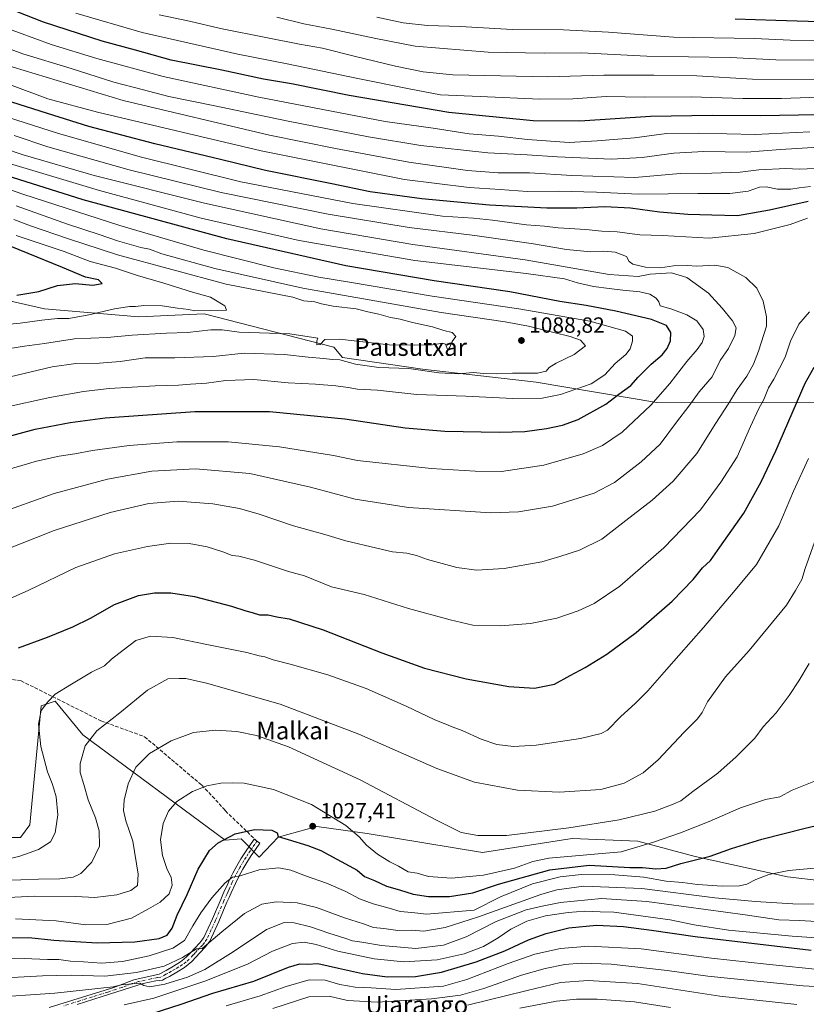
# Model space of a CAD drawing. Units: metres. Extents: x 640943 to 644388, y 4759956 to 4762340.
# Drawn here: x 643198 to 643556, y 4760941 to 4761389 of the extents above; entities that cross this region are included whole.
import ezdxf
from ezdxf.enums import TextEntityAlignment as Align

# ---------------------------------------------------------------- set-up
doc = ezdxf.new("R2010")
doc.units = ezdxf.units.M
doc.header["$MEASUREMENT"] = 0
doc.linetypes.add('DGN Style 3', pattern=[2.307223, 1.648017, -0.659207])
doc.linetypes.add('DGN Style 4', pattern=[2.638475, 1.318413, -0.659207, 0.001648, -0.659207])
for name, color, linetype, lineweight in [('Arbolado forestal CxS', 92, 'Continuous', 0), ('Camino Cxs', 7, 'Continuous', 0), ('Camino eje', 30, 'DGN Style 4', 13), ('Curva de nivel maestra', 30, 'Continuous', 30), ('Curva de nivel normal', 30, 'Continuous', 0), ('Pastizal CxS', 92, 'Continuous', 0), ('Punto de cota en terreno', 7, 'Continuous', 0), ('Rótulo de punto de cota en terreno', 7, 'Continuous', 0), ('Senda', 7, 'DGN Style 3', 0), ('Texto cartográfico', 7, 'Continuous', 0)]:
    doc.layers.add(name, color=color, linetype=linetype, lineweight=lineweight)
doc.styles.add('Style-Arial', font='txt')

# ---------------------------------------------------------------- blocks, each defined once
blk = doc.blocks.new('*U12')
at = {"layer": 'Arbolado forestal CxS', "color": 92, "linetype": 'Continuous', "lineweight": 0}
blk.add_polyline3d([(643881.3221, 4761241.7669, 1050.3369), (643833.8915, 4761263.2039, 1063.9008), (643799.5127, 4761266.8507, 1068.3169), (643789.5907, 4761258.6811, 1067.4431), (643618.9518, 4761277.5789, 1058.7648), (643590.5427, 4761275.9923, 1056.4903), (643589.7263, 4761275.9467, 1056.4795), (643570.4903, 4761253.8401, 1052.792), (643579.0743, 4761214.7235, 1043.0389), (643488.2397, 4761214.7645, 1070.1481), (643433.18, 4761224.0559, 1083.8095), (643381.436, 4761230.0293, 1085.8134), (643344.9495, 4761235.3391, 1086.6891), (643340.9696, 4761239.9843, 1088.8264), (643281.8311, 4761255.3017, 1093.5801), (643252.0353, 4761253.8485, 1093.7426), (643209.1581, 4761257.4857, 1097.5445), (643142.3007, 4761272.7553, 1102.3265)], dxfattribs=at)
blk = doc.blocks.new('5PATER')
at = {"layer": 'Punto de cota en terreno', "linetype": 'Continuous', "lineweight": 0}
h = blk.add_hatch(color=51, dxfattribs=at)
edge = h.paths.add_edge_path()
edge.add_ellipse((0, 0), major_axis=(-0.11, -0.111), ratio=0.999422, start_angle=0, end_angle=360)

msp = doc.modelspace()

# ---------------------------------------------------------------- linework, layer by layer
at = {"layer": 'Arbolado forestal CxS', "color": 92, "linetype": 'Continuous', "lineweight": 0}
for points in [[(643881.3221, 4761241.7669, 1050.3369), (643833.8915, 4761263.2039, 1063.9008), (643799.5127, 4761266.8507, 1068.3169), (643789.5907, 4761258.6811, 1067.4431), (643618.9518, 4761277.5789, 1058.7648), (643590.5427, 4761275.9923, 1056.4903), (643589.7263, 4761275.9467, 1056.4795), (643570.4903, 4761253.8401, 1052.792), (643579.0743, 4761214.7235, 1043.0389), (643488.2397, 4761214.7645, 1070.1481), (643433.18, 4761224.0559, 1083.8095), (643381.436, 4761230.0293, 1085.8134), (643344.9495, 4761235.3391, 1086.6891), (643340.9696, 4761239.9843, 1088.8264), (643281.8311, 4761255.3017, 1093.5801), (643252.0353, 4761253.8485, 1093.7426), (643209.1581, 4761257.4857, 1097.5445), (643142.3007, 4761272.7553, 1102.3265)], [(643168.9391, 4761016.5477, 1052.0852), (643198.1517, 4761016.5919, 1048.3248), (643202.4627, 4761022.4087, 1048.6101), (643207.5651, 4761076.5151, 1045.1932), (643213.9769, 4761078.6529, 1044.6962), (643226.5803, 4761063.3907, 1040.9656), (643291.4321, 4761015.3503, 1025.2435), (643298.7301, 4761016.0141, 1024.6832), (643306.9579, 4761007.6881, 1022.2717), (643315.6389, 4761016.7827, 1024.844), (643333.3089, 4761021.6393, 1028.4034), (643356.2483, 4761018.3617, 1030.7269), (643408.7613, 4761009.7253, 1033.7847), (643449.6587, 4761016.0871, 1033.8955), (643479.5361, 4761014.8753, 1031.7297), (643505.7363, 4761007.8627, 1026.3636), (643547.8631, 4760998.6799, 1019.9012), (643579.0681, 4760994.9591, 1018.8199)], [(643579.0681, 4760994.9591, 1018.8199), (643547.8631, 4760998.6799, 1019.9012), (643505.7363, 4761007.8627, 1026.3636), (643479.5361, 4761014.8753, 1031.7297), (643449.6587, 4761016.0871, 1033.8955), (643408.7613, 4761009.7253, 1033.7847), (643356.2483, 4761018.3617, 1030.7269), (643333.3089, 4761021.6393, 1028.4034), (643315.6389, 4761016.7827, 1024.844), (643306.9579, 4761007.6881, 1022.2717), (643298.7301, 4761016.0141, 1024.6832), (643291.4321, 4761015.3503, 1025.2435), (643226.5803, 4761063.3907, 1040.9656), (643213.9769, 4761078.6529, 1044.6962), (643207.5651, 4761076.5151, 1045.1932), (643202.4627, 4761022.4087, 1048.6101), (643198.1517, 4761016.5919, 1048.3248), (643168.9391, 4761016.5477, 1052.0852)]]:
    msp.add_polyline3d(points, dxfattribs=at)
at = {"layer": 'Camino Cxs', "color": 7, "linetype": 'Continuous', "lineweight": 0}
msp.add_polyline3d([(643211.2701, 4760939.1301, 1018.4704), (643226.4501, 4760943.8701, 1030.3626), (643240.6501, 4760948.2501, 1029.6456), (643249.7901, 4760951.7101, 1029.1079), (643261.3601, 4760954.3401, 1016.0276), (643264.4801, 4760956.0301, 1015.5238), (643267.8301, 4760957.9401, 1015.9947), (643271.1301, 4760959.9701, 1019.6324), (643272.6501, 4760961.0701, 1021.9066), (643274.0201, 4760962.2901, 1023.1553), (643275.7801, 4760964.1301, 1026.1894), (643277.6001, 4760966.1401, 1030.5669), (643279.9301, 4760968.5901, 1033.5174), (643281.7201, 4760971.0101, 1032.7309), (643285.6301, 4760979.4901, 1038.5386), (643289.4001, 4760988.3701, 1040.1834), (643290.4001, 4760990.5501, 1037.7296), (643291.3701, 4760992.6701, 1034.9696), (643292.3201, 4760994.7701, 1030.7967), (643293.2901, 4760996.9301, 1027.6285), (643294.9401, 4761000.2901, 1029.4788), (643296.7501, 4761003.6101, 1030.772), (643298.6501, 4761006.8801, 1028.0093), (643300.6901, 4761010.0501, 1025.0498), (643302.6901, 4761012.9501, 1023.374), (643304.6701, 4761015.8101, 1024.0948), (643307.2501, 4761014.0201, 1024.2257), (643305.2801, 4761011.1601, 1024.1613), (643303.3001, 4761008.3101, 1024.1159), (643301.3301, 4761005.2401, 1025.8675), (643299.4901, 4761002.0701, 1028.3259), (643297.7301, 4760998.8501, 1025.9295), (643296.1301, 4760995.5901, 1026.5807), (643294.2301, 4760991.3701, 1031.3518), (643293.2501, 4760989.2401, 1033.2551), (643292.2701, 4760987.1001, 1035.0211), (643288.5001, 4760978.2201, 1036.8428), (643284.4401, 4760969.4001, 1029.8029), (643282.3401, 4760966.5701, 1029.1484), (643279.9101, 4760964.0001, 1023.7907), (643278.0801, 4760961.9901, 1019.5355), (643276.2001, 4760960.0301, 1018.1115), (643274.6201, 4760958.6201, 1016.4987), (643272.8701, 4760957.3501, 1014.4916), (643269.4301, 4760955.2401, 1014.1416), (643266.0001, 4760953.2901, 1013.7351), (643264.4301, 4760952.4301, 1013.7947), (643262.8601, 4760951.5801, 1015.1996), (643259.8901, 4760951.2601, 1016.3672), (643254.0701, 4760950.0701, 1023.0118), (643248.2301, 4760948.2501, 1026.8253), (643235.3901, 4760944.0501, 1027.7615), (643223.9201, 4760940.4101, 1026.0417)], dxfattribs=at)
msp.add_polyline3d([(643211.2701, 4760939.1301, 1018.4704), (643226.4501, 4760943.8701, 1030.3626), (643240.6501, 4760948.2501, 1029.6456), (643249.7901, 4760951.7101, 1029.1079), (643261.3601, 4760954.3401, 1016.0276), (643264.4801, 4760956.0301, 1015.5238), (643267.8301, 4760957.9401, 1015.9947), (643271.1301, 4760959.9701, 1019.6324), (643272.6501, 4760961.0701, 1021.9066), (643274.0201, 4760962.2901, 1023.1553), (643275.7801, 4760964.1301, 1026.1894), (643277.6001, 4760966.1401, 1030.5669), (643279.9301, 4760968.5901, 1033.5174), (643281.7201, 4760971.0101, 1032.7309), (643285.6301, 4760979.4901, 1038.5386), (643289.4001, 4760988.3701, 1040.1834), (643290.4001, 4760990.5501, 1037.7296), (643291.3701, 4760992.6701, 1034.9696), (643292.3201, 4760994.7701, 1030.7967), (643293.2901, 4760996.9301, 1027.6285), (643294.9401, 4761000.2901, 1029.4788), (643296.7501, 4761003.6101, 1030.772), (643298.6501, 4761006.8801, 1028.0093), (643300.6901, 4761010.0501, 1025.0498), (643302.6901, 4761012.9501, 1023.374), (643304.6701, 4761015.8101, 1024.0948), (643307.2501, 4761014.0201, 1024.2257), (643305.2801, 4761011.1601, 1024.1613), (643303.3001, 4761008.3101, 1024.1159), (643301.3301, 4761005.2401, 1025.8675), (643299.4901, 4761002.0701, 1028.3259), (643297.7301, 4760998.8501, 1025.9295), (643296.1301, 4760995.5901, 1026.5807), (643294.2301, 4760991.3701, 1031.3518), (643293.2501, 4760989.2401, 1033.2551), (643292.2701, 4760987.1001, 1035.0211), (643288.5001, 4760978.2201, 1036.8428), (643284.4401, 4760969.4001, 1029.8029), (643282.3401, 4760966.5701, 1029.1484), (643279.9101, 4760964.0001, 1023.7907), (643278.0801, 4760961.9901, 1019.5355), (643276.2001, 4760960.0301, 1018.1115), (643274.6201, 4760958.6201, 1016.4987), (643272.8701, 4760957.3501, 1014.4916), (643269.4301, 4760955.2401, 1014.1416), (643266.0001, 4760953.2901, 1013.7351), (643264.4301, 4760952.4301, 1013.7947), (643262.8601, 4760951.5801, 1015.1996), (643259.8901, 4760951.2601, 1016.3672), (643254.0701, 4760950.0701, 1023.0118), (643248.2301, 4760948.2501, 1026.8253), (643235.3901, 4760944.0501, 1027.7615), (643223.9201, 4760940.4101, 1026.0417)], dxfattribs=at)
at = {"layer": 'Camino eje', "color": 30, "linetype": 'DGN Style 4', "lineweight": 13}
msp.add_polyline3d([(643305.9601, 4761014.9151, 1024.1095), (643304.9701, 4761013.4851, 1023.8536), (643303.9851, 4761012.0551, 1023.6331), (643302.9951, 4761010.6301, 1023.6319), (643301.9951, 4761009.1801, 1024.1254), (643301.0101, 4761007.6451, 1025.3696), (643299.9901, 4761006.0601, 1026.9419), (643298.1201, 4761002.8401, 1029.992), (643297.2401, 4761001.2301, 1029.2534), (643296.3351, 4760999.5701, 1027.6764), (643294.7101, 4760996.2601, 1027.1796), (643293.7501, 4760994.1251, 1029.9154), (643293.2751, 4760993.0751, 1031.3823), (643292.8001, 4760992.0201, 1032.6411), (643292.3101, 4760990.9551, 1033.7761), (643290.8351, 4760987.7351, 1037.7158), (643287.0651, 4760978.8551, 1037.6485), (643285.1101, 4760974.6151, 1034.0783), (643283.0801, 4760970.2051, 1031.2965), (643282.0301, 4760968.7901, 1031.8391), (643281.1351, 4760967.5801, 1032.1557), (643279.9201, 4760966.2951, 1029.7847), (643278.7551, 4760965.0701, 1027.0404), (643277.8451, 4760964.0651, 1024.5374), (643276.9301, 4760963.0601, 1022.2577), (643275.1101, 4760961.1601, 1020.3747), (643273.6351, 4760959.8451, 1018.9492), (643272.0001, 4760958.6601, 1016.9654), (643270.2801, 4760957.6051, 1015.0473), (643268.6301, 4760956.5901, 1014.7385), (643266.9151, 4760955.6151, 1014.5978), (643265.2401, 4760954.6601, 1014.6099), (643264.4551, 4760954.2301, 1014.6039), (643262.1101, 4760952.9601, 1014.6316), (643260.6251, 4760952.8001, 1015.2895), (643257.7151, 4760952.2051, 1016.516), (643251.9301, 4760950.8901, 1026.6845), (643249.0101, 4760949.9801, 1028.026), (643244.4401, 4760948.2501, 1028.1464), (643238.0201, 4760946.1501, 1029.5545), (643230.9201, 4760943.9601, 1028.3695), (643225.1851, 4760942.1401, 1028.506), (643217.5951, 4760939.7701, 1016.1723)], dxfattribs=at)
at = {"layer": 'Curva de nivel maestra', "color": 30, "linetype": 'Continuous', "lineweight": 30, "flags": 128}
for points, elevation in [([(643561.54, 4761345.9001), (643535.52, 4761345.4601), (643513.6, 4761345.6101), (643485.41, 4761345.2201), (643453.06, 4761343.0601), (643431.92, 4761343.2301), (643393.41, 4761347.0601), (643348, 4761354.7301), (643321.73, 4761360.0101), (643308.99, 4761362.1201), (643289.97, 4761366.3001), (643266.76, 4761370.8801), (643250.58, 4761375.4401), (643235.32, 4761379.5201), (643208.6, 4761388.1201), (643184.5, 4761397.6101)], 1025), ([(643648.46, 4761395.3201), (643599.96, 4761388.4901), (643583.22, 4761387.0201), (643566.96, 4761388.2201), (643542.46, 4761388.8801), (643523.88, 4761389.4801)], 1000), ([(643557.2, 4761306.4601), (643539.66, 4761302.4801), (643524.99, 4761299.9301), (643513.32, 4761300.2501), (643502.4, 4761300.4701), (643489.45, 4761301.5401), (643476.29, 4761303.4101), (643464.46, 4761304.0601), (643451.71, 4761303.3201), (643438.16, 4761303.4001), (643411.96, 4761304.8201), (643381.12, 4761307.6501), (643357.58, 4761310.9001), (643340.07, 4761314.4101), (643309.84, 4761320.5001), (643289.33, 4761325.5301), (643259.32, 4761332.7201), (643229.36, 4761340.5601), (643210.46, 4761346.4901), (643194.15, 4761351.6801)], 1050), ([(643179.38, 4761195.8601), (643204.82, 4761202.6401), (643220.83, 4761205.7601), (643236.68, 4761207.8701), (643277.65, 4761210.7501), (643311.62, 4761210.6801), (643346, 4761207.4101), (643373.56, 4761203.2201), (643391.58, 4761201.8301), (643416.49, 4761201.3101), (643427.99, 4761201.6101), (643437.99, 4761203.0401), (643445.25, 4761204.5401), (643452.33, 4761207.0901), (643464.93, 4761214.0401), (643470.92, 4761218.6201), (643476.31, 4761222.5501), (643479.8, 4761226.3501), (643485.64, 4761232.3101), (643490.71, 4761236.5601), (643493, 4761239.3801), (643494.47, 4761242.9201), (643494.68, 4761246.7901), (643492.57, 4761249.8801), (643485.8, 4761252.6201), (643469.56, 4761256.4801), (643456.08, 4761259.0401), (643444.06, 4761260.9201), (643421.23, 4761265.2701), (643386.66, 4761270.2301), (643346.41, 4761277.1201), (643292.27, 4761289.3701), (643226.73, 4761307.2401), (643191.68, 4761318.2201)], 1075), ([(643196.54, 4761263.7801), (643206.46, 4761265.4301), (643214.99, 4761268.0901), (643223.19, 4761269.0601), (643231.11, 4761268.3101), (643235.42, 4761269.0901), (643233.78, 4761270.6701), (643227.81, 4761271.8901), (643217.26, 4761276.3401), (643185.81, 4761289.1001)], 1100), ([(643197.27, 4761102.9801), (643210.48, 4761107.9301), (643221.99, 4761112.5201), (643229.99, 4761116.5101), (643240.99, 4761122.7001), (643251.99, 4761126.8201), (643259.22, 4761128.0701), (643266.63, 4761128.0501), (643277.49, 4761126.3501), (643294.37, 4761122.0201), (643300.83, 4761119.8501), (643303.7, 4761119.1601), (643307.08, 4761118.1301), (643311.01, 4761118.0101), (643315.06, 4761117.1701), (643320.68, 4761116.2001), (643336.1, 4761111.2901), (643362.88, 4761100.7401), (643382.25, 4761093.7801), (643401.32, 4761088.8501), (643420.79, 4761085.3201), (643432.5, 4761084.6901), (643441.57, 4761086.4501), (643448.76, 4761090.4401), (643455.64, 4761094.0101), (643465.46, 4761100.1001), (643478.85, 4761110.0701), (643495.22, 4761124.2601), (643504.74, 4761134.1001), (643509.09, 4761139.4001), (643512.66, 4761142.8701), (643516.99, 4761148.9601), (643527.88, 4761164.3601), (643535.78, 4761178.7401), (643542.45, 4761192.7401), (643555.9, 4761223.6501), (643559.98, 4761230.8701)], 1050), ([(643192.06, 4760970.8601), (643201.94, 4760971.0501), (643213.27, 4760969.8301), (643233.17, 4760968.5501), (643250.2, 4760969.0501), (643261.32, 4760970.5001), (643265.06, 4760972.1001), (643267.28, 4760975.3001), (643269.58, 4760981.2201), (643274.06, 4760990.5301), (643279.18, 4761002.1101), (643284.32, 4761010.6301), (643288.19, 4761014.2201), (643296.08, 4761018.2701), (643304.86, 4761020.1801), (643312.78, 4761019.9201), (643315.08, 4761018.6901), (643315.64, 4761017.0001), (643320.18, 4761015.7401), (643329.07, 4761012.9201), (643334.99, 4761010.5801), (643351.61, 4761001.6801), (643354.92, 4760998.7801), (643359.53, 4760996.9101), (643365.06, 4760994.3301), (643371, 4760992.6801), (643377.1, 4760990.8201), (643384.17, 4760989.6601), (643393.74, 4760989.6701), (643404.31, 4760991.4301), (643416.02, 4760995.2801), (643439.46, 4761001.9101), (643457.38, 4761004.0301), (643476, 4761002.9401), (643481.7, 4761002.8901), (643487.74, 4761002.2601), (643492.53, 4761002.6401), (643499.15, 4761004.6901), (643512.62, 4761008.1401), (643522.23, 4761011.5201), (643536.03, 4761015.8101), (643555.8, 4761020.8001), (643576.69, 4761025.7301)], 1025), ([(643253.99, 4760934.9601), (643271.44, 4760940.6601), (643285.81, 4760945.6601), (643304.48, 4760951.1701), (643320.34, 4760957.5401), (643325.52, 4760959.0401), (643328.96, 4760958.8201), (643333.66, 4760959.1801), (643343.12, 4760956.9801), (643353.99, 4760954.6201), (643365.32, 4760953.1201), (643378.28, 4760953.2101), (643390.14, 4760955.2201), (643405.94, 4760959.9201), (643418.92, 4760964.8901), (643429.7, 4760969.8701), (643437.72, 4760972.8801), (643448.19, 4760975.3801), (643460.7, 4760976.5801), (643472.97, 4760976.0801), (643485.85, 4760974.3601), (643505.78, 4760971.3901), (643558.6, 4760965.1701)], 1000)]:
    msp.add_lwpolyline(points, dxfattribs=dict(at, elevation=elevation))
at = {"layer": 'Curva de nivel normal', "color": 30, "linetype": 'Continuous', "lineweight": 0, "flags": 128}
for points, elevation in [([(643562.1, 4761354.03), (643545.02, 4761353.4), (643527.46, 4761353.32), (643503.82, 4761354.12), (643482.52, 4761353.98), (643465.12, 4761354.28), (643449.99, 4761353.21), (643434.93, 4761353.07), (643407.75, 4761354.21), (643389.6, 4761355.08), (643375.32, 4761357.84), (643351.92, 4761362.42), (643319.72, 4761369.19), (643297.26, 4761373.6), (643253.66, 4761383.43), (643223.32, 4761392.19)], 1020), ([(643558.02, 4761338.22), (643533.05, 4761336.91), (643507.21, 4761337.55), (643492.66, 4761337.46), (643477.99, 4761335.51), (643460.99, 4761334.02), (643448.32, 4761333.36), (643429.24, 4761334.72), (643416.01, 4761336.19), (643402.76, 4761337.28), (643386.32, 4761339.85), (643364.43, 4761342.96), (643306.78, 4761353.98), (643263.24, 4761363.43), (643233.02, 4761371.55), (643212.19, 4761378.05), (643182.15, 4761388.9)], 1030), ([(643560.08, 4761362.06), (643531.89, 4761362.12), (643506.48, 4761363.74), (643486.94, 4761363.96), (643464.15, 4761364.05), (643438.5, 4761363.28), (643416.96, 4761363.68), (643395.24, 4761364.22), (643381.69, 4761365.56), (643369.08, 4761368.18), (643350.32, 4761372.66), (643335.82, 4761376.38), (643325.29, 4761378.16), (643310.8, 4761381.09), (643289.32, 4761385.22), (643275.26, 4761388.56), (643261.4, 4761391.47)], 1015), ([(643563.6, 4761370.9), (643542.44, 4761370.95), (643521.6, 4761372.1), (643483.62, 4761372.74), (643453.85, 4761374.13), (643436.8, 4761374), (643411.38, 4761374.48), (643378.1, 4761377.24), (643360.18, 4761380.78), (643340.11, 4761384.97), (643327.24, 4761387.35), (643315.02, 4761390.44)], 1010), ([(643668.4, 4761389.64), (643644.91, 4761386.92), (643611.76, 4761382.24), (643581.88, 4761379.64), (643564, 4761379.88), (643549.08, 4761379.97), (643532.79, 4761380.76), (643495.87, 4761381.35), (643466.16, 4761383.66), (643445.75, 4761384.61), (643422.35, 4761384.88), (643398.8, 4761386.26), (643383.62, 4761386.64), (643372.63, 4761387.8), (643360.56, 4761390.46)], 1005), ([(643561.98, 4761331.24), (643544.54, 4761330.16), (643529.05, 4761328.85), (643509.72, 4761329.24), (643495.99, 4761328.5), (643481.56, 4761326.42), (643467.5, 4761325.69), (643442.93, 4761326.79), (643429.05, 4761327.72), (643411.17, 4761328.54), (643380.69, 4761332.02), (643356.82, 4761335.93), (643320.13, 4761342.99), (643286.05, 4761350.24), (643265.82, 4761354.35), (643253.67, 4761357.53), (643240.63, 4761360.82), (643221.2, 4761367.06), (643199.15, 4761373.67), (643175.3, 4761382.5)], 1035), ([(643564.28, 4761321.63), (643553.16, 4761321.16), (643547, 4761321.41), (643534.79, 4761320.84), (643526.18, 4761319.79), (643513.27, 4761319.37), (643498.87, 4761319.12), (643478.24, 4761317.44), (643449.42, 4761318.28), (643430.26, 4761319.52), (643415.83, 4761319.5), (643401.99, 4761320.55), (643375.11, 4761324.34), (643341.68, 4761330.66), (643311.6, 4761336.62), (643244.94, 4761352.47), (643184.67, 4761370.7)], 1040), ([(643558.32, 4761313.2), (643553.17, 4761312.6), (643549.39, 4761312.06), (643543.26, 4761312.06), (643538.08, 4761313.09), (643534.99, 4761312.93), (643529.9, 4761311.09), (643521.46, 4761310.07), (643506.86, 4761310.14), (643479.93, 4761309.78), (643460.7, 4761310.74), (643443.61, 4761311.18), (643429.09, 4761310.92), (643416.86, 4761311.9), (643402.67, 4761312.74), (643373.27, 4761316.46), (643307.92, 4761329.45), (643233.21, 4761347.07), (643210.61, 4761353.22), (643193.14, 4761359.74)], 1045), ([(643556.99, 4761298.82), (643548.99, 4761296.01), (643532.66, 4761291.79), (643512.12, 4761289.72), (643490.8, 4761290.89), (643480.51, 4761291.29), (643470.13, 4761292.56), (643463.12, 4761292.98), (643455.9, 4761293.69), (643443.24, 4761294.48), (643437.06, 4761295.25), (643428.76, 4761295.8), (643413.32, 4761297.98), (643404.64, 4761298.84), (643390.57, 4761299.79), (643349.65, 4761305.51), (643298.56, 4761315.42), (643252.64, 4761326.84), (643215.08, 4761337.6), (643184.89, 4761347.2)], 1055), ([(643187, 4761163.86), (643213.45, 4761173.31), (643237.77, 4761179.96), (643257.96, 4761183.54), (643277.91, 4761184.66), (643302.64, 4761182.4), (643330.4, 4761176.28), (643350.66, 4761170.81), (643374.99, 4761166.95), (643412.62, 4761164.56), (643425.23, 4761164.94), (643440.66, 4761167.64), (643459.66, 4761173.57), (643468.91, 4761178.43), (643481.13, 4761187.84), (643489.8, 4761195.85), (643497.18, 4761205.88), (643502.76, 4761213.13), (643507.54, 4761219.71), (643513.51, 4761226.52), (643517.14, 4761234), (643520.91, 4761239.43), (643523.77, 4761245.35), (643524.39, 4761248.81), (643522.77, 4761252.02), (643517.98, 4761257.76), (643511.8, 4761264.66), (643501.88, 4761271.72), (643494.9, 4761273.86), (643485.2, 4761273.25), (643479.66, 4761272.29), (643466.48, 4761273.19), (643428.14, 4761279.78), (643376.98, 4761286.76), (643335.05, 4761293.92), (643282.02, 4761305.64), (643231.75, 4761318.35), (643199.33, 4761327.64), (643166.05, 4761338.92)], 1065), ([(643190.1, 4761147.18), (643213.53, 4761156.5), (643239.01, 4761164.66), (643256.58, 4761168.77), (643270.01, 4761169.79), (643285.8, 4761168.65), (643297.95, 4761166.52), (643307.01, 4761164.01), (643322.57, 4761158.66), (643336.85, 4761154.6), (643346.43, 4761151.82), (643360.54, 4761148.48), (643367.66, 4761146.78), (643374.32, 4761146.09), (643378.66, 4761145.06), (643383.66, 4761143.2), (643397.02, 4761139.61), (643406, 4761138.42), (643418.62, 4761139.14), (643435.85, 4761142.26), (643443.96, 4761144.66), (643452.99, 4761147.6), (643463.09, 4761152.61), (643474.04, 4761160.99), (643486.09, 4761170.25), (643495.66, 4761178.95), (643506.44, 4761191.56), (643515.11, 4761205.46), (643520.7, 4761214.09), (643524.8, 4761220.74), (643529.31, 4761226.8), (643532.34, 4761232.3), (643534.58, 4761238.26), (643538.24, 4761249.63), (643538.27, 4761253.86), (643536.72, 4761261.08), (643533.76, 4761266.93), (643528.78, 4761271.8), (643520.56, 4761276.42), (643514.64, 4761277.46), (643506.47, 4761276.95), (643502.06, 4761277.3), (643495.81, 4761277.11), (643489.84, 4761276.25), (643483.06, 4761276.48), (643477.27, 4761277.92), (643475.65, 4761279.14), (643474.39, 4761281.31), (643469.25, 4761283.39), (643464.12, 4761283.8), (643458.12, 4761283.54), (643447.06, 4761284.51), (643431.99, 4761287.18), (643405.2, 4761290.93), (643375.3, 4761294.54), (643338.48, 4761300.68), (643289.66, 4761310.52), (643247.64, 4761320.81), (643210.54, 4761331.35), (643195.2, 4761336.48)], 1060), ([(643191.42, 4761183.99), (643198.79, 4761186.04), (643205.4, 4761188.1), (643215.74, 4761190.32), (643222.96, 4761191.4), (643230.99, 4761192.98), (643247.66, 4761195.24), (643269.38, 4761196.91), (643292.87, 4761196.84), (643316.27, 4761194.65), (643340.77, 4761190.68), (643351.83, 4761188.36), (643385.29, 4761184.82), (643405.38, 4761183.55), (643417.44, 4761183.35), (643436.66, 4761186.3), (643454.68, 4761191.48), (643463.42, 4761195.16), (643472.37, 4761201.26), (643485.57, 4761213.62), (643494.22, 4761223.52), (643501.84, 4761233.58), (643506.58, 4761238.96), (643508.84, 4761242.1), (643509.87, 4761244.89), (643509.38, 4761248.06), (643506.45, 4761251.97), (643501.96, 4761254.82), (643494.59, 4761257.45), (643489.76, 4761258.89), (643489.08, 4761260.71), (643487.94, 4761262.32), (643484.98, 4761264.17), (643480.54, 4761265.32), (643472.75, 4761265.96), (643466.57, 4761266.83), (643459.42, 4761267.62), (643452.08, 4761269.34), (643446.09, 4761271.21), (643428.7, 4761273.64), (643377.98, 4761279.56), (643325.22, 4761288.62), (643280.49, 4761298.91), (643234.12, 4761311.39), (643180.75, 4761327.34)], 1070), ([(643190.66, 4761212.52), (643211.55, 4761217.14), (643226.88, 4761219.9), (643238.55, 4761221.18), (643259.6, 4761222.36), (643270.12, 4761222.7), (643275.6, 4761223.24), (643282.99, 4761223.64), (643291.8, 4761224.89), (643304.58, 4761225.24), (643320.14, 4761223.81), (643332.58, 4761223.17), (643341.83, 4761222.43), (643347.52, 4761221.69), (643351.82, 4761220.94), (643360.89, 4761220.4), (643378.81, 4761218.53), (643401.09, 4761217.74), (643422.53, 4761216.58), (643435.97, 4761216.83), (643444.28, 4761218.5), (643458.24, 4761223.26), (643464.55, 4761227.39), (643469.3, 4761232.63), (643474.18, 4761236.76), (643476.15, 4761239.31), (643477.16, 4761242.83), (643477.14, 4761245.12), (643473.92, 4761247.36), (643457.7, 4761251.82), (643425.26, 4761257.57), (643385.79, 4761263.31), (643348.07, 4761269.67), (643334.13, 4761271.94), (643313.62, 4761276.22), (643281.69, 4761284.22), (643243.48, 4761295.48), (643199.24, 4761309.79), (643166.26, 4761321.31)], 1080), ([(643193.39, 4761226.58), (643212.52, 4761231.05), (643223.41, 4761232.63), (643234.17, 4761232.76), (643243.62, 4761233.5), (643254.99, 4761235.16), (643268.45, 4761235.17), (643285.99, 4761235.86), (643300.1, 4761237.27), (643318.57, 4761236.66), (643329.35, 4761235.52), (643336.42, 4761234.94), (643340.24, 4761234.42), (643343.78, 4761234.29), (643350.92, 4761232.36), (643361.55, 4761230.74), (643375.16, 4761230.26), (643388.83, 4761228.36), (643397.71, 4761227.9), (643404.49, 4761228.54), (643409.33, 4761228.08), (643414.99, 4761227.88), (643422.51, 4761228.14), (643433.91, 4761228.17), (643437.84, 4761229.04), (643439.16, 4761230.76), (643442.37, 4761232.74), (643450.56, 4761236.74), (643455.69, 4761240.6), (643453.41, 4761243.21), (643448.76, 4761244.95), (643441.28, 4761246.67), (643429.71, 4761249.68), (643419.1, 4761251.65), (643389.95, 4761255.81), (643326.82, 4761266.95), (643286.77, 4761275.83), (643262.6, 4761282.63), (643256.99, 4761284.64), (643252.93, 4761285.46), (643242.34, 4761288.53), (643233.94, 4761291.46), (643219.6, 4761296.13), (643196.22, 4761304.41)], 1085), ([(643182.6, 4761237.79), (643199.9, 4761240.43), (643209.11, 4761241.64), (643222.78, 4761243.86), (643237.6, 4761244.48), (643248.99, 4761245.56), (643264.66, 4761246.36), (643274.25, 4761246.68), (643284.91, 4761248.01), (643290.11, 4761247.96), (643297.76, 4761246.93), (643320.87, 4761246.06), (643333.69, 4761244.21), (643333.2, 4761242.86), (643333.22, 4761241.12), (643334.8, 4761241.19), (643336.87, 4761243.51), (643343.58, 4761243.63), (643366.23, 4761241.09), (643377.73, 4761240.92), (643386.01, 4761241.07), (643390.5, 4761241.82), (643391.9, 4761241.44), (643393, 4761238.62), (643393.86, 4761240.04), (643394.87, 4761242.67), (643396.56, 4761244.89), (643394.89, 4761246.78), (643391.09, 4761247.69), (643386.02, 4761249.31), (643376.82, 4761251.35), (643371.16, 4761252.76), (643366.75, 4761253.59), (643361.5, 4761255.1), (643356.56, 4761256.21), (643351.19, 4761257.53), (643340.64, 4761258.76), (643335.32, 4761259.77), (643332.32, 4761260.7), (643327.33, 4761261.21), (643322.3, 4761262.83), (643291.93, 4761268.71), (643242.32, 4761282.12), (643219.51, 4761289.54), (643202.74, 4761295.27), (643195.18, 4761298.18)], 1090), ([(643167.08, 4761248.08), (643197.95, 4761251), (643207.91, 4761252.41), (643214.94, 4761253.09), (643220.14, 4761253.18), (643229.25, 4761254.74), (643240.96, 4761257.54), (643247.9, 4761258.62), (643250.61, 4761258.52), (643254.44, 4761258.97), (643262.75, 4761258.94), (643269.7, 4761257.89), (643274.82, 4761257.24), (643277.41, 4761256.55), (643292.07, 4761256.85), (643291.25, 4761258.95), (643284.7, 4761262.84), (643276.59, 4761265.12), (643263.56, 4761269.2), (643251.54, 4761272.77), (643241.53, 4761276.04), (643229.94, 4761279.14), (643218.04, 4761283.62), (643196.19, 4761290.92)], 1095), ([(643189.4, 4761123.75), (643202.01, 4761129.28), (643223.32, 4761139.64), (643240.99, 4761145.92), (643255.99, 4761149.22), (643266.66, 4761150.69), (643275.04, 4761150.52), (643283.2, 4761149.03), (643290.37, 4761146.83), (643294.66, 4761145.17), (643297.66, 4761144.85), (643304.78, 4761142.96), (643320.34, 4761137.82), (643327.63, 4761135.79), (643339.95, 4761130.79), (643354.79, 4761127.38), (643374.99, 4761121.01), (643394.01, 4761115.82), (643404.32, 4761113.38), (643416.99, 4761113), (643430.66, 4761114.13), (643442.66, 4761116.6), (643452.32, 4761119.82), (643459.69, 4761123.15), (643471.37, 4761131.13), (643491.43, 4761148.52), (643508.2, 4761165.85), (643517.46, 4761178.54), (643524.92, 4761190.03), (643530.99, 4761203.85), (643534.72, 4761212.04), (643536.99, 4761216.19), (643539.09, 4761221.49), (643541.56, 4761225.4), (643544.09, 4761230.52), (643546.79, 4761235.52), (643549.24, 4761242.85), (643552.94, 4761250.52), (643557.85, 4761256.18)], 1055), ([(643188.14, 4761005.6), (643197.89, 4761008.08), (643206.42, 4761011.04), (643211.79, 4761014.65), (643213.91, 4761018.72), (643215.21, 4761026.89), (643214.42, 4761035.13), (643213.29, 4761038.75), (643212.56, 4761041.18), (643210.44, 4761046.5), (643207.39, 4761058.12), (643206.37, 4761068.17), (643207.51, 4761074.44), (643210.66, 4761078.36), (643213.99, 4761081.94), (643221.37, 4761086.43), (643230.5, 4761091.99), (643236.37, 4761094.8), (643239.66, 4761097.85), (643244.94, 4761101.96), (643250.76, 4761106.31), (643257.38, 4761108.29), (643267.56, 4761107.67), (643283.81, 4761104.36), (643301.35, 4761100.84), (643306.96, 4761099.32), (643309.52, 4761098.85), (643313.3, 4761097.56), (643321.04, 4761095.64), (643338.27, 4761090.69), (643355.71, 4761084.44), (643374, 4761076.49), (643386.99, 4761070.26), (643391.34, 4761068.56), (643394.88, 4761067.03), (643399.54, 4761065.4), (643408.21, 4761061.44), (643415.32, 4761059.02), (643422.86, 4761058.01), (643433.28, 4761058.64), (643453.44, 4761061.65), (643462.79, 4761063.99), (643465.74, 4761065.47), (643471.64, 4761071.6), (643478.48, 4761077.73), (643484.17, 4761083.37), (643492.66, 4761093.18), (643509.53, 4761112.22), (643523.9, 4761129.32), (643533.66, 4761141.02), (643543.88, 4761158.59), (643550.56, 4761174.48), (643557.39, 4761189.3)], 1045), ([(643182.05, 4760996.7), (643206.35, 4760997.52), (643216.07, 4760997.7), (643222.09, 4760998.5), (643225.68, 4761000.18), (643230.72, 4761005.28), (643234.11, 4761012.7), (643234.02, 4761019.56), (643232.33, 4761025.52), (643228.93, 4761033.74), (643227.06, 4761040.74), (643225.41, 4761046.18), (643225.38, 4761050.24), (643227.69, 4761058.42), (643232.93, 4761065.23), (643243.42, 4761073.46), (643256, 4761083.67), (643265.26, 4761088.83), (643270.48, 4761089.01), (643273.49, 4761089.02), (643282.98, 4761086.84), (643316.49, 4761077.35), (643352.46, 4761063.65), (643387.97, 4761048.01), (643405.19, 4761041.77), (643424.78, 4761038.15), (643443.77, 4761037.2), (643462.66, 4761038.48), (643473.32, 4761041.36), (643481.99, 4761046.05), (643488.9, 4761051.92), (643500.69, 4761064.63), (643506.75, 4761070.61), (643508.88, 4761073.57), (643511.35, 4761078.42), (643519.58, 4761089.74), (643530.31, 4761101.87), (643547.37, 4761122.48), (643551.49, 4761129.19), (643554.3, 4761134.17), (643555.86, 4761139.17), (643560.07, 4761151.18)], 1040), ([(643171.5, 4760988.22), (643204.53, 4760989.85), (643223.32, 4760989.64), (643231.99, 4760989.24), (643241.99, 4760990.45), (643248.46, 4760992.35), (643251.41, 4760994.74), (643251.78, 4760999.85), (643249.38, 4761014.85), (643246.22, 4761024.18), (643245.11, 4761028.84), (643245.39, 4761033.57), (643247.25, 4761041.08), (643250.8, 4761048.58), (643256.91, 4761054.88), (643266.82, 4761060.66), (643276.99, 4761064.36), (643287.01, 4761065.43), (643296.82, 4761064.82), (643305.8, 4761063), (643320.35, 4761057.88), (643353.04, 4761042.9), (643387.44, 4761024.62), (643399.05, 4761018.93), (643406.66, 4761017.56), (643419.67, 4761017.55), (643448.18, 4761021.04), (643471.13, 4761024.66), (643487.4, 4761028.6), (643495.65, 4761031.82), (643499.25, 4761033.31), (643504.66, 4761037.57), (643515.99, 4761045.91), (643524.43, 4761053.3), (643529.4, 4761058.42), (643532.97, 4761061.9), (643536.75, 4761066.94), (643542.59, 4761073.33), (643548.59, 4761081.22), (643552.99, 4761087.94), (643557.66, 4761095.8)], 1035), ([(643195.92, 4760979.45), (643214.44, 4760978.56), (643227.92, 4760976.76), (643237.49, 4760976.92), (643248.68, 4760979.8), (643256.57, 4760984.02), (643261.85, 4760987.12), (643265.99, 4760990.85), (643267.3, 4760994.85), (643266.86, 4760998.55), (643265.08, 4761001.92), (643262.83, 4761008.36), (643261.93, 4761015.57), (643263.18, 4761023.03), (643265.64, 4761028.62), (643269.42, 4761033.04), (643276.57, 4761037.49), (643283.12, 4761040.08), (643289.49, 4761041.34), (643294.63, 4761041.52), (643300.04, 4761041.36), (643313.46, 4761038.49), (643330.78, 4761031.68), (643346.4, 4761021.97), (643352.5, 4761016.87), (643355.84, 4761013.11), (643360.93, 4761008.94), (643366.58, 4761005.48), (643370.42, 4761003.53), (643374.84, 4761001), (643378.97, 4761000.36), (643384.12, 4760998.78), (643394.56, 4760998.04), (643409.16, 4760999.36), (643423.41, 4761002.6), (643431.75, 4761005.61), (643439.03, 4761007.22), (643471.94, 4761009.99), (643486.66, 4761014.48), (643499.1, 4761018.73), (643512.08, 4761023.86), (643526.36, 4761030.12), (643537.72, 4761033.87), (643544.26, 4761035.16), (643549.99, 4761038.14), (643564.32, 4761043.91)], 1030), ([(643177.14, 4760961), (643199.89, 4760961.45), (643210.41, 4760960.94), (643215.56, 4760960.93), (643220.94, 4760960.19), (643226.86, 4760959.9), (643235.11, 4760959.3), (643244.66, 4760960.11), (643256.82, 4760962.63), (643267.66, 4760966.11), (643272.96, 4760969.7), (643276.71, 4760976.36), (643280.41, 4760982.29), (643285.42, 4760989.04), (643291.43, 4760995.86), (643294.85, 4760998.46), (643298.32, 4760999.12), (643306.99, 4761001.9), (643315.99, 4761002.72), (643321.38, 4761001.62), (643328.04, 4760999.08), (643337.72, 4760995.74), (643346.42, 4760991.94), (643352.63, 4760988.65), (643358.87, 4760986.32), (643366.23, 4760984.4), (643371.29, 4760982.92), (643376.61, 4760982.43), (643383.28, 4760981.64), (643404.99, 4760983.48), (643416.9, 4760989.46), (643431.51, 4760995.47), (643444.15, 4760998.7), (643453.78, 4760999.66), (643469.05, 4760999.58), (643482.33, 4760998.45), (643492.5, 4760996.72), (643499.91, 4760996.02), (643506.74, 4760995.14), (643518.04, 4760994.34), (643525.99, 4760994.54), (643529.32, 4760995.28), (643533.32, 4760997.47), (643539.32, 4760999.77), (643548.36, 4761001.6), (643561.76, 4761002.75)], 1020), ([(643191.43, 4760952.6), (643208.14, 4760953.58), (643221.26, 4760953.78), (643236.53, 4760953.34), (643251.04, 4760955.07), (643263.67, 4760957.92), (643271.99, 4760961.88), (643278.43, 4760965.79), (643280.99, 4760965.95), (643289.99, 4760973.59), (643300.28, 4760981.91), (643308.24, 4760986.12), (643314.71, 4760987.24), (643324.24, 4760986.77), (643333.1, 4760984.71), (643345.81, 4760980), (643354.49, 4760977.16), (643359.11, 4760975.53), (643363.82, 4760975.07), (643370.09, 4760974.24), (643376.5, 4760974.27), (643382.08, 4760973.96), (643391.67, 4760975.63), (643406.95, 4760980.41), (643435.3, 4760990.56), (643442.65, 4760992.69), (643455.02, 4760994.36), (643481.33, 4760993.27), (643514.66, 4760989.06), (643533.17, 4760987.44), (643550.29, 4760986.29), (643573.69, 4760986.22)], 1015), ([(643182.57, 4760943.43), (643213.82, 4760945.56), (643240.46, 4760948.53), (643244.2, 4760949.45), (643252.53, 4760950.26), (643254.38, 4760949.07), (643257.14, 4760948.54), (643263.89, 4760949.73), (643274.32, 4760952.91), (643282.13, 4760956.36), (643295.08, 4760964.52), (643310.3, 4760974.72), (643318.42, 4760977.86), (643322.96, 4760977.69), (643330.29, 4760975.82), (643338.77, 4760972.9), (643346.03, 4760970.64), (643349.56, 4760969.41), (643353.72, 4760968.89), (643362.74, 4760967.33), (643378.39, 4760966), (643390.97, 4760967.5), (643401.33, 4760971.23), (643414.98, 4760978.35), (643428.64, 4760983.54), (643435.94, 4760985.23), (643444.33, 4760987), (643463.07, 4760988.7), (643483.61, 4760987.47), (643528.46, 4760981.3), (643543.85, 4760979.04), (643553.47, 4760978.81), (643568.26, 4760977.87)], 1010), ([(643245.34, 4760940.26), (643258.97, 4760943.34), (643282.19, 4760951.05), (643301.66, 4760958.9), (643313.09, 4760964.75), (643322.16, 4760968.26), (643327.42, 4760968.91), (643332.96, 4760967.85), (643342.88, 4760964.84), (643359.4, 4760961.28), (643372.84, 4760959.95), (643388.12, 4760960.77), (643400.39, 4760963.5), (643409.15, 4760966.95), (643415.98, 4760970.85), (643421.73, 4760974.82), (643428.99, 4760978.4), (643437.46, 4760980.8), (643447.88, 4760982.46), (643455.48, 4760982.94), (643462.38, 4760982.64), (643468.68, 4760982.48), (643494.26, 4760979.12), (643505.2, 4760976.76), (643520.96, 4760974.35), (643549.99, 4760971.54), (643570.03, 4760970.3)], 1005), ([(643291.92, 4760939.79), (643307.4, 4760944.42), (643319.28, 4760948.74), (643329.7, 4760951.73), (643337, 4760951.54), (643343.65, 4760949.54), (643350.74, 4760948.3), (643358.04, 4760948.1), (643369.26, 4760947.37), (643390.92, 4760948.78), (643401.62, 4760951.88), (643420.43, 4760959.12), (643432.65, 4760963.42), (643444.38, 4760965.99), (643457.31, 4760967.11), (643481.05, 4760965.89), (643513.12, 4760961.55), (643538.27, 4760958.82), (643564.81, 4760956.17)], 995), ([(643313.15, 4760938.7), (643329.66, 4760943.94), (643338.83, 4760944.26), (643347.28, 4760942.3), (643360.7, 4760941.52), (643385.49, 4760943.01), (643398.7, 4760944.78), (643409.3, 4760947.8), (643426.6, 4760953.79), (643437.4, 4760956.94), (643446.35, 4760958.7), (643453.78, 4760959.36), (643467.48, 4760958.91), (643492.95, 4760956), (643511.54, 4760953.4), (643554.89, 4760948.92), (643590.55, 4760947.07)], 990), ([(643401.9, 4760940.09), (643429.07, 4760946.91), (643444.3, 4760950.42), (643456.92, 4760951.33), (643479.47, 4760950.02), (643516.99, 4760944.29), (643552.04, 4760940.52)], 985), ([(643494.51, 4760939.08), (643478.04, 4760941.69), (643461.08, 4760942.96), (643451.66, 4760942.87), (643442.55, 4760942.02), (643425.74, 4760938.84)], 980)]:
    msp.add_lwpolyline(points, dxfattribs=dict(at, elevation=elevation))
at = {"layer": 'Pastizal CxS', "color": 92, "linetype": 'Continuous', "lineweight": 0}
for points in [[(643142.3007, 4761272.7553, 1102.3265), (643209.1581, 4761257.4857, 1097.5445), (643252.0353, 4761253.8485, 1093.7426), (643281.8311, 4761255.3017, 1093.5801), (643340.9696, 4761239.9843, 1088.8264), (643344.9495, 4761235.3391, 1086.6891), (643381.436, 4761230.0293, 1085.8134), (643433.18, 4761224.0559, 1083.8095), (643488.2397, 4761214.7645, 1070.1481), (643579.0743, 4761214.7235, 1043.0389), (643570.4903, 4761253.8401, 1052.792), (643589.7263, 4761275.9467, 1056.4795), (643590.5427, 4761275.9923, 1056.4903), (643618.9518, 4761277.5789, 1058.7648), (643789.5907, 4761258.6811, 1067.4431), (643799.5127, 4761266.8507, 1068.3169), (643833.8915, 4761263.2039, 1063.9008), (643881.3221, 4761241.7669, 1050.3369)], [(643881.3221, 4761241.7669, 1050.3369), (643833.8915, 4761263.2039, 1063.9008), (643799.5127, 4761266.8507, 1068.3169), (643789.5907, 4761258.6811, 1067.4431), (643618.9518, 4761277.5789, 1058.7648), (643590.5427, 4761275.9923, 1056.4903), (643589.7263, 4761275.9467, 1056.4795), (643570.4903, 4761253.8401, 1052.792), (643579.0743, 4761214.7235, 1043.0389), (643488.2397, 4761214.7645, 1070.1481), (643433.18, 4761224.0559, 1083.8095), (643381.436, 4761230.0293, 1085.8134), (643344.9495, 4761235.3391, 1086.6891), (643340.9696, 4761239.9843, 1088.8264), (643281.8311, 4761255.3017, 1093.5801), (643252.0353, 4761253.8485, 1093.7426), (643209.1581, 4761257.4857, 1097.5445), (643142.3007, 4761272.7553, 1102.3265)], [(643579.0681, 4760994.9591, 1018.8199), (643547.8631, 4760998.6799, 1019.9012), (643505.7363, 4761007.8627, 1026.3636), (643479.5361, 4761014.8753, 1031.7297), (643449.6587, 4761016.0871, 1033.8955), (643408.7613, 4761009.7253, 1033.7847), (643356.2483, 4761018.3617, 1030.7269), (643333.3089, 4761021.6393, 1028.4034), (643315.6389, 4761016.7827, 1024.844), (643306.9579, 4761007.6881, 1022.2717), (643298.7301, 4761016.0141, 1024.6832), (643291.4321, 4761015.3503, 1025.2435), (643226.5803, 4761063.3907, 1040.9656), (643213.9769, 4761078.6529, 1044.6962), (643207.5651, 4761076.5151, 1045.1932), (643202.4627, 4761022.4087, 1048.6101), (643198.1517, 4761016.5919, 1048.3248), (643168.9391, 4761016.5477, 1052.0852)], [(643579.0681, 4760994.9591, 1018.8199), (643547.8631, 4760998.6799, 1019.9012), (643505.7363, 4761007.8627, 1026.3636), (643479.5361, 4761014.8753, 1031.7297), (643449.6587, 4761016.0871, 1033.8955), (643408.7613, 4761009.7253, 1033.7847), (643356.2483, 4761018.3617, 1030.7269), (643333.3089, 4761021.6393, 1028.4034), (643315.6389, 4761016.7827, 1024.844), (643306.9579, 4761007.6881, 1022.2717), (643298.7301, 4761016.0141, 1024.6832), (643291.4321, 4761015.3503, 1025.2435), (643226.5803, 4761063.3907, 1040.9656), (643213.9769, 4761078.6529, 1044.6962), (643207.5651, 4761076.5151, 1045.1932), (643202.4627, 4761022.4087, 1048.6101), (643198.1517, 4761016.5919, 1048.3248), (643168.9391, 4761016.5477, 1052.0852)]]:
    msp.add_polyline3d(points, dxfattribs=at)
at = {"layer": 'Senda', "color": 7, "linetype": 'DGN Style 3', "lineweight": 0}
msp.add_polyline3d([(643180.8981, 4761090.7275, 1050.5285), (643198.4097, 4761087.9829, 1047.4881), (643234.8411, 4761069.7465, 1040.4887), (643254.7307, 4761062.4967, 1036.8151), (643280.8039, 4761040.3775, 1030.4052), (643291.0639, 4761029.4823, 1027.5798), (643291.5397, 4761028.6715, 1027.3982), (643305.9601, 4761014.9151, 1024.1095)], dxfattribs=at)

# ---------------------------------------------------------------- block references
at = {"layer": 'Arbolado forestal CxS', "color": 92, "linetype": 'Continuous', "lineweight": 0}
msp.add_blockref('*U12', (0, 0), dxfattribs=at)
at = {"layer": 'Punto de cota en terreno', "color": 7, "linetype": 'Continuous', "lineweight": 0, "xscale": 10, "yscale": 10, "zscale": 10}
for p in [(643426.51, 4761243.09, 1088.82), (643331.34, 4761021.73, 1027.41)]:
    msp.add_blockref('5PATER', p, dxfattribs=at)

# ---------------------------------------------------------------- texts
at = {"layer": 'Rótulo de punto de cota en terreno', "color": 7, "linetype": 'Continuous', "lineweight": 0, "style": 'Style-Arial'}
for s, p in [('1088,82', (643430.0378, 4761246.6178)), ('1027,41', (643334.8678, 4761025.2578))]:
    msp.add_text(s, height=7, dxfattribs=at).set_placement(p)
at = {"layer": 'Texto cartográfico', "color": 7, "linetype": 'Continuous', "lineweight": 0, "style": 'Style-Arial'}
for s, p in [('Pausutxar', (643376.0088, 4761240.0801)), ('Malkai', (643322.313, 4761065.3102)), ('Uiarango', (643378.8312, 4760940.3701))]:
    msp.add_text(s, height=8, dxfattribs=at).set_placement(p, align=Align.MIDDLE_CENTER)

doc.saveas('drawing.dxf')
